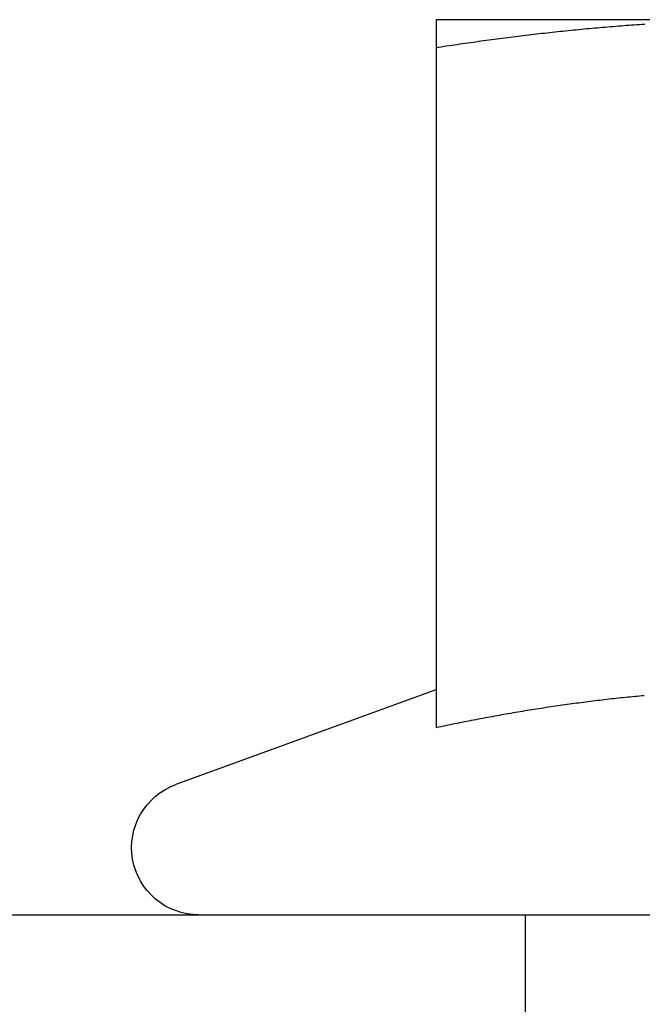
# Model space of a CAD drawing. Extents: x 1238 to 2014, y -298 to 282.
# Drawn here: x 1311 to 1318, y 175 to 186 of the extents above; entities that cross this region are included whole.
import ezdxf

# ---------------------------------------------------------------- set-up
doc = ezdxf.new("R2010")
doc.units = 0
doc.header["$LTSCALE"] = 10
doc.linetypes.add('VERDECKT', pattern=[0.375, 0.25, -0.125])
doc.layers.get('0').update_dxf_attribs({"linetype": 'CONTINUOUS'})
doc.layers.add('STEMPEL', color=3, linetype='CONTINUOUS')

# ---------------------------------------------------------------- blocks, each defined once
blk = doc.blocks.new('A$CBF322D02')
at = {"extrusion": (0, 1, -2e-16)}
for p, q in [((756.8132, 31.375), (753.0632, 31.375)), ((753.0632, 31.0641), (753.0632, 23.4654)), ((753.0628, 23.8875), (750.1567, 22.8298)), ((688.5632, 21.375), (779.3762, 21.375))]:
    blk.add_line(p, q, dxfattribs=at)
at = {"color": 1, "linetype": 'VERDECKT', "extrusion": (0, 1, -2e-16)}
blk.add_line((754.0632, 15.375), (754.0632, 21.375), dxfattribs=at)
for points in [[(753.063, 31.0641, 0), (753.093, 31.0687, 0), (753.122, 31.0732, 0), (753.152, 31.0777, 0), (753.181, 31.0822, 0), (753.211, 31.0866, 0), (753.24, 31.091, 0), (753.27, 31.0954, 0), (753.299, 31.0997, 0), (753.329, 31.1041, 0), (753.359, 31.1084, 0), (753.388, 31.1126, 0), (753.418, 31.1169, 0), (753.447, 31.1211, 0), (753.477, 31.1252, 0), (753.506, 31.1294, 0), (753.536, 31.1335, 0), (753.565, 31.1376, 0), (753.595, 31.1416, 0), (753.624, 31.1457, 0), (753.654, 31.1497, 0), (753.683, 31.1536, 0), (753.713, 31.1576, 0), (753.742, 31.1615, 0), (753.772, 31.1653, 0), (753.801, 31.1692, 0), (753.831, 31.173, 0), (753.86, 31.1768, 0), (753.89, 31.1805, 0), (753.92, 31.1842, 0), (753.949, 31.1879, 0), (753.979, 31.1916, 0), (754.008, 31.1952, 0), (754.038, 31.1988, 0), (754.067, 31.2023, 0), (754.097, 31.2058, 0), (754.126, 31.2093, 0), (754.156, 31.2128, 0), (754.185, 31.2162, 0), (754.215, 31.2196, 0), (754.244, 31.223, 0), (754.274, 31.2263, 0), (754.303, 31.2296, 0), (754.333, 31.2328, 0), (754.362, 31.236, 0), (754.392, 31.2392, 0), (754.422, 31.2424, 0), (754.451, 31.2455, 0), (754.481, 31.2486, 0), (754.51, 31.2517, 0), (754.54, 31.2547, 0), (754.569, 31.2577, 0), (754.599, 31.2606, 0), (754.628, 31.2635, 0), (754.658, 31.2664, 0), (754.687, 31.2693, 0), (754.717, 31.2721, 0), (754.746, 31.2749, 0), (754.776, 31.2776, 0), (754.805, 31.2803, 0), (754.835, 31.283, 0), (754.864, 31.2856, 0), (754.894, 31.2882, 0), (754.923, 31.2908, 0), (754.953, 31.2933, 0), (754.983, 31.2958, 0), (755.012, 31.2983, 0), (755.042, 31.3007, 0), (755.071, 31.3031, 0), (755.101, 31.3054, 0), (755.13, 31.3078, 0), (755.16, 31.31, 0), (755.189, 31.3123, 0), (755.219, 31.3145, 0), (755.248, 31.3166, 0), (755.278, 31.3188, 0), (755.307, 31.3208, 0), (755.337, 31.3229, 0), (755.366, 31.3249, 0), (755.396, 31.3269, 0)], [(753.063, 31.375, 0), (753.063, 31.375, 0), (753.063, 31.375, 0), (753.063, 31.3749, 0), (753.063, 31.3749, 0), (753.063, 31.3748, 0), (753.063, 31.3747, 0), (753.063, 31.3745, 0), (753.063, 31.3744, 0), (753.063, 31.3742, 0), (753.063, 31.3741, 0), (753.063, 31.3739, 0), (753.063, 31.3737, 0), (753.063, 31.3734, 0), (753.063, 31.3732, 0), (753.063, 31.3729, 0), (753.063, 31.3726, 0), (753.063, 31.3723, 0), (753.063, 31.372, 0), (753.063, 31.3717, 0), (753.063, 31.3713, 0), (753.063, 31.3709, 0), (753.063, 31.3705, 0), (753.063, 31.3701, 0), (753.063, 31.3697, 0), (753.063, 31.3692, 0), (753.063, 31.3688, 0), (753.063, 31.3683, 0), (753.063, 31.3678, 0), (753.063, 31.3672, 0), (753.063, 31.3667, 0), (753.063, 31.3661, 0), (753.063, 31.3656, 0), (753.063, 31.365, 0), (753.063, 31.3644, 0), (753.063, 31.3637, 0), (753.063, 31.3631, 0), (753.063, 31.3624, 0), (753.063, 31.3617, 0), (753.063, 31.361, 0), (753.063, 31.3603, 0), (753.063, 31.3596, 0), (753.063, 31.3588, 0), (753.063, 31.358, 0), (753.063, 31.3572, 0), (753.063, 31.3564, 0), (753.063, 31.3556, 0), (753.063, 31.3548, 0), (753.063, 31.3539, 0), (753.063, 31.353, 0), (753.063, 31.3521, 0), (753.063, 31.3512, 0), (753.063, 31.3503, 0), (753.063, 31.3493, 0), (753.063, 31.3484, 0), (753.063, 31.3474, 0), (753.063, 31.3464, 0), (753.063, 31.3453, 0), (753.063, 31.3443, 0), (753.063, 31.3433, 0), (753.063, 31.3422, 0), (753.063, 31.3411, 0), (753.063, 31.34, 0), (753.063, 31.3389, 0), (753.063, 31.3377, 0), (753.063, 31.3366, 0), (753.063, 31.3354, 0), (753.063, 31.3342, 0), (753.063, 31.333, 0), (753.063, 31.3317, 0), (753.063, 31.3305, 0), (753.063, 31.3292, 0), (753.063, 31.328, 0), (753.063, 31.3267, 0), (753.063, 31.3253, 0), (753.063, 31.324, 0), (753.063, 31.3227, 0), (753.063, 31.3213, 0), (753.063, 31.3199, 0), (753.063, 31.3185, 0), (753.063, 31.3171, 0), (753.063, 31.3157, 0), (753.063, 31.3142, 0), (753.063, 31.3128, 0), (753.063, 31.3113, 0), (753.063, 31.3098, 0), (753.063, 31.3082, 0), (753.063, 31.3067, 0), (753.063, 31.3052, 0), (753.063, 31.3036, 0), (753.063, 31.302, 0), (753.063, 31.3004, 0), (753.063, 31.2988, 0), (753.063, 31.2971, 0), (753.063, 31.2955, 0), (753.063, 31.2938, 0), (753.063, 31.2921, 0), (753.063, 31.2904, 0), (753.063, 31.2887, 0), (753.063, 31.287, 0), (753.063, 31.2852, 0), (753.063, 31.2835, 0), (753.063, 31.2817, 0), (753.063, 31.2799, 0), (753.063, 31.2781, 0), (753.063, 31.2762, 0), (753.063, 31.2744, 0), (753.063, 31.2725, 0), (753.063, 31.2706, 0), (753.063, 31.2687, 0), (753.063, 31.2668, 0), (753.063, 31.2649, 0), (753.063, 31.263, 0), (753.063, 31.261, 0), (753.063, 31.259, 0), (753.063, 31.257, 0), (753.063, 31.255, 0), (753.063, 31.253, 0), (753.063, 31.251, 0), (753.063, 31.2489, 0), (753.063, 31.2469, 0), (753.063, 31.2448, 0), (753.063, 31.2427, 0), (753.063, 31.2406, 0), (753.063, 31.2384, 0), (753.063, 31.2363, 0), (753.063, 31.2341, 0), (753.063, 31.232, 0), (753.063, 31.2298, 0), (753.063, 31.2276, 0), (753.063, 31.2253, 0), (753.063, 31.2231, 0), (753.063, 31.2209, 0), (753.063, 31.2186, 0), (753.063, 31.2163, 0), (753.063, 31.214, 0), (753.063, 31.2117, 0), (753.063, 31.2094, 0), (753.063, 31.2071, 0), (753.063, 31.2047, 0), (753.063, 31.2024, 0), (753.063, 31.2, 0), (753.063, 31.1976, 0), (753.063, 31.1952, 0), (753.063, 31.1928, 0), (753.063, 31.1903, 0), (753.063, 31.1879, 0), (753.063, 31.1854, 0), (753.063, 31.1829, 0), (753.063, 31.1805, 0), (753.063, 31.1779, 0), (753.063, 31.1754, 0), (753.063, 31.1729, 0), (753.063, 31.1704, 0), (753.063, 31.1678, 0), (753.063, 31.1652, 0), (753.063, 31.1626, 0), (753.063, 31.16, 0), (753.063, 31.1574, 0), (753.063, 31.1548, 0), (753.063, 31.1522, 0), (753.063, 31.1495, 0), (753.063, 31.1469, 0), (753.063, 31.1442, 0), (753.063, 31.1415, 0), (753.063, 31.1388, 0), (753.063, 31.1361, 0), (753.063, 31.1333, 0), (753.063, 31.1306, 0), (753.063, 31.1278, 0), (753.063, 31.1251, 0), (753.063, 31.1223, 0), (753.063, 31.1195, 0), (753.063, 31.1167, 0), (753.063, 31.1139, 0), (753.063, 31.111, 0), (753.063, 31.1082, 0), (753.063, 31.1053, 0), (753.063, 31.1025, 0), (753.063, 31.0996, 0), (753.063, 31.0967, 0), (753.063, 31.0938, 0), (753.063, 31.0909, 0), (753.063, 31.088, 0), (753.063, 31.085, 0), (753.063, 31.0821, 0), (753.063, 31.0791, 0), (753.063, 31.0761, 0), (753.063, 31.0731, 0), (753.063, 31.0701, 0), (753.063, 31.0671, 0), (753.063, 31.0641, 0)], [(755.389, 23.8227, 0), (755.363, 23.8204, 0), (755.337, 23.818, 0), (755.311, 23.8155, 0), (755.284, 23.813, 0), (755.258, 23.8105, 0), (755.232, 23.8079, 0), (755.206, 23.8053, 0), (755.18, 23.8026, 0), (755.154, 23.8, 0), (755.128, 23.7972, 0), (755.102, 23.7944, 0), (755.075, 23.7916, 0), (755.049, 23.7888, 0), (755.023, 23.7859, 0), (754.997, 23.7829, 0), (754.971, 23.78, 0), (754.945, 23.7769, 0), (754.919, 23.7739, 0), (754.893, 23.7708, 0), (754.866, 23.7677, 0), (754.84, 23.7645, 0), (754.814, 23.7613, 0), (754.788, 23.758, 0), (754.762, 23.7547, 0), (754.736, 23.7514, 0), (754.71, 23.748, 0), (754.683, 23.7446, 0), (754.657, 23.7412, 0), (754.631, 23.7377, 0), (754.605, 23.7342, 0), (754.579, 23.7306, 0), (754.553, 23.7271, 0), (754.527, 23.7234, 0), (754.501, 23.7198, 0), (754.474, 23.7161, 0), (754.448, 23.7123, 0), (754.422, 23.7085, 0), (754.396, 23.7047, 0), (754.37, 23.7009, 0), (754.344, 23.697, 0), (754.318, 23.6931, 0), (754.291, 23.6891, 0), (754.265, 23.6851, 0), (754.239, 23.6811, 0), (754.213, 23.677, 0), (754.187, 23.6729, 0), (754.161, 23.6688, 0), (754.135, 23.6646, 0), (754.109, 23.6604, 0), (754.082, 23.6562, 0), (754.056, 23.6519, 0), (754.03, 23.6476, 0), (754.004, 23.6432, 0), (753.978, 23.6389, 0), (753.952, 23.6345, 0), (753.926, 23.63, 0), (753.899, 23.6255, 0), (753.873, 23.621, 0), (753.847, 23.6165, 0), (753.821, 23.6119, 0), (753.795, 23.6073, 0), (753.769, 23.6027, 0), (753.743, 23.598, 0), (753.717, 23.5933, 0), (753.69, 23.5885, 0), (753.664, 23.5837, 0), (753.638, 23.5789, 0), (753.612, 23.5741, 0), (753.586, 23.5692, 0), (753.56, 23.5643, 0), (753.534, 23.5594, 0), (753.507, 23.5544, 0), (753.481, 23.5494, 0), (753.455, 23.5444, 0), (753.429, 23.5393, 0), (753.403, 23.5343, 0), (753.377, 23.5291, 0), (753.351, 23.524, 0), (753.325, 23.5188, 0), (753.298, 23.5136, 0), (753.272, 23.5084, 0), (753.246, 23.5031, 0), (753.22, 23.4978, 0), (753.194, 23.4925, 0), (753.168, 23.4871, 0), (753.142, 23.4817, 0), (753.116, 23.4763, 0), (753.089, 23.4708, 0), (753.063, 23.4654, 0)]]:
    blk.add_polyline3d(points)
at = {"color": 1}
blk.add_polyline3d([(755.389, 23.8227, 0), (755.363, 23.8204, 0), (755.337, 23.818, 0), (755.311, 23.8155, 0), (755.284, 23.813, 0), (755.258, 23.8105, 0), (755.232, 23.8079, 0), (755.206, 23.8053, 0), (755.18, 23.8026, 0), (755.154, 23.8, 0), (755.128, 23.7972, 0), (755.102, 23.7944, 0), (755.075, 23.7916, 0), (755.049, 23.7888, 0), (755.023, 23.7859, 0), (754.997, 23.7829, 0), (754.971, 23.78, 0), (754.945, 23.7769, 0), (754.919, 23.7739, 0), (754.893, 23.7708, 0), (754.866, 23.7677, 0), (754.84, 23.7645, 0), (754.814, 23.7613, 0), (754.788, 23.758, 0), (754.762, 23.7547, 0), (754.736, 23.7514, 0), (754.71, 23.748, 0), (754.683, 23.7446, 0), (754.657, 23.7412, 0), (754.631, 23.7377, 0), (754.605, 23.7342, 0), (754.579, 23.7306, 0), (754.553, 23.7271, 0), (754.527, 23.7234, 0), (754.501, 23.7198, 0), (754.474, 23.7161, 0), (754.448, 23.7123, 0), (754.422, 23.7085, 0), (754.396, 23.7047, 0), (754.37, 23.7009, 0), (754.344, 23.697, 0), (754.318, 23.6931, 0), (754.291, 23.6891, 0), (754.265, 23.6851, 0), (754.239, 23.6811, 0), (754.213, 23.677, 0), (754.187, 23.6729, 0), (754.161, 23.6688, 0), (754.135, 23.6646, 0), (754.109, 23.6604, 0), (754.082, 23.6562, 0), (754.056, 23.6519, 0), (754.03, 23.6476, 0), (754.004, 23.6432, 0), (753.978, 23.6389, 0), (753.952, 23.6345, 0), (753.926, 23.63, 0), (753.899, 23.6255, 0), (753.873, 23.621, 0), (753.847, 23.6165, 0), (753.821, 23.6119, 0), (753.795, 23.6073, 0), (753.769, 23.6027, 0), (753.743, 23.598, 0), (753.717, 23.5933, 0), (753.69, 23.5885, 0), (753.664, 23.5837, 0), (753.638, 23.5789, 0), (753.612, 23.5741, 0), (753.586, 23.5692, 0), (753.56, 23.5643, 0), (753.534, 23.5594, 0), (753.507, 23.5544, 0), (753.481, 23.5494, 0), (753.455, 23.5444, 0), (753.429, 23.5393, 0), (753.403, 23.5343, 0), (753.377, 23.5291, 0), (753.351, 23.524, 0), (753.325, 23.5188, 0), (753.298, 23.5136, 0), (753.272, 23.5084, 0), (753.246, 23.5031, 0), (753.22, 23.4978, 0), (753.194, 23.4925, 0), (753.168, 23.4871, 0), (753.142, 23.4817, 0), (753.116, 23.4763, 0), (753.089, 23.4708, 0), (753.063, 23.4654, 0)], dxfattribs=at)
at = {"extrusion": (0, -2e-16, -1)}
blk.add_arc((-750.4132, 22.125), 0.75, 270, 70, dxfattribs=at)

msp = doc.modelspace()

# ---------------------------------------------------------------- block references
at = {"layer": 'STEMPEL'}
msp.add_blockref('A$CBF322D02', (563.057, 154.904, -81.486), dxfattribs=at)

doc.saveas('drawing.dxf')
